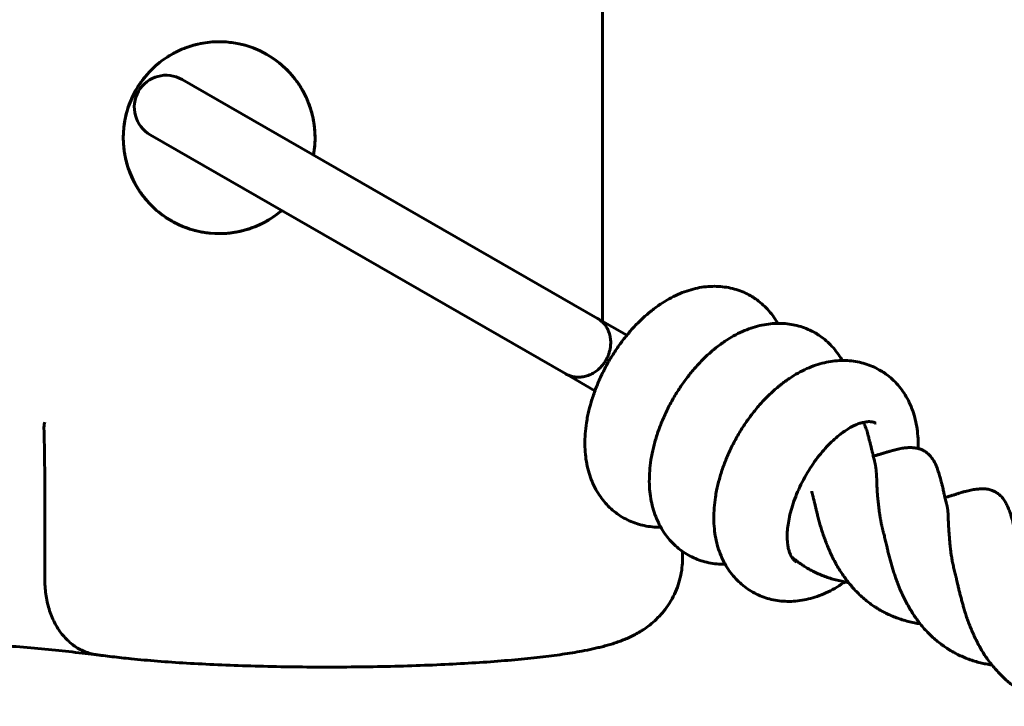
# Model space of a CAD drawing. Units: millimetres. Extents: x -4040 to 3960, y -5150 to 4850.
# Drawn here: x 147 to 209, y 2295 to 2338 of the extents above; entities that cross this region are included whole.
import ezdxf

# ---------------------------------------------------------------- set-up
doc = ezdxf.new("R2010")
doc.units = ezdxf.units.MM
doc.linetypes.add('K5LT_BASIC', pattern=[0])

msp = doc.modelspace()

# ---------------------------------------------------------------- linework, layer by layer
at = {"color": 5, "linetype": 'K5LT_BASIC', "lineweight": 60, "true_color": 0x0000ff}
for p, q in [((183.8, 2319.514), (183.8, 2472.486)), ((183.482, 2319.697), (157.484, 2334.638)), ((183.482, 2319.697), (157.484, 2334.638)), ((157.484, 2334.638), (157.784, 2334.465)), ((157.484, 2334.638), (157.784, 2334.465)), ((181.489, 2316.229), (155.491, 2331.17)), ((183.482, 2319.697), (185.315, 2318.643)), ((181.489, 2316.229), (183.322, 2315.175)), ((200.843, 2310.665), (200.843, 2310.665)), ((148.893, 2303.293), (148.893, 2308.266)), ((205.339, 2308.054), (205.339, 2308.054)), ((188.8, 2304.687), (188.8, 2305.126)), ((152.096, 2298.67), (152.099, 2298.669))]:
    msp.add_line(p, q, dxfattribs=at)
for centre, radius, start, end in [((159.8, 2331), 6, 349.58531, 130.74988), ((159.8, 2331), 6, 130.74988, 229.25012), ((156.488, 2332.904), 2, 60.11347, 240.11347), ((159.8, 2331), 6, 229.25012, 270), ((159.8, 2331), 6, 270, 310.64163)]:
    msp.add_arc(centre, radius, start, end, dxfattribs=at)
for points, knots in [([(156.528, 2336.029), (156.561, 2336.05), (156.594, 2336.072), (156.872, 2336.245), (157.134, 2336.385), (157.659, 2336.611), (157.909, 2336.701), (158.372, 2336.831), (158.578, 2336.878), (158.978, 2336.946), (159.168, 2336.97), (159.421, 2336.988), (159.473, 2336.991), (159.686, 2337.001), (159.848, 2337.002), (160.166, 2336.991), (160.32, 2336.98), (160.624, 2336.945), (160.774, 2336.922), (161.067, 2336.866), (161.211, 2336.834), (161.442, 2336.772), (161.53, 2336.746), (161.618, 2336.718)], [3.020158, 3.020158, 3.020158, 3.020158, 3.43801, 3.43801, 6.493463, 6.493463, 8.875341, 8.875341, 10.594719, 10.594719, 12.047895, 12.047895, 12.424917, 12.424917, 13.550966, 13.550966, 14.564283, 14.564283, 15.529034, 15.529034, 16.441162, 16.441162, 17.005321, 17.005321, 17.005321, 17.005321]), ([(161.995, 2336.584), (162.072, 2336.554), (162.149, 2336.522), (162.371, 2336.424), (162.513, 2336.354), (162.807, 2336.195), (162.958, 2336.105), (163.263, 2335.904), (163.416, 2335.791), (163.734, 2335.535), (163.897, 2335.389), (164.22, 2335.065), (164.376, 2334.888), (164.686, 2334.492), (164.836, 2334.273), (165.112, 2333.804), (165.237, 2333.554), (165.44, 2333.062), (165.522, 2332.822), (165.639, 2332.392), (165.681, 2332.204), (165.716, 2332.001), (165.718, 2331.991), (165.723, 2331.957), (165.727, 2331.934), (165.737, 2331.866), (165.744, 2331.821), (165.756, 2331.727), (165.762, 2331.679), (165.772, 2331.582), (165.776, 2331.533), (165.782, 2331.459), (165.784, 2331.433), (165.786, 2331.405), (165.787, 2331.401), (165.787, 2331.39), (165.788, 2331.383), (165.789, 2331.362), (165.79, 2331.348), (165.792, 2331.305), (165.794, 2331.276), (165.796, 2331.215), (165.797, 2331.182), (165.799, 2331.116), (165.8, 2331.083), (165.8, 2331.017), (165.8, 2330.985), (165.799, 2330.799), (165.791, 2330.644), (165.762, 2330.303), (165.738, 2330.118), (165.703, 2329.927), (165.702, 2329.921), (165.701, 2329.915)], [17.826056, 17.826056, 17.826056, 17.826056, 18.336495, 18.336495, 19.321716, 19.321716, 20.42557, 20.42557, 21.649098, 21.649098, 23.092877, 23.092877, 24.696323, 24.696323, 26.503521, 26.503521, 28.39451, 28.39451, 30.071723, 30.071723, 31.315707, 31.315707, 31.388287, 31.388287, 31.533445, 31.533445, 31.823761, 31.823761, 32.132455, 32.132455, 32.441148, 32.441148, 32.600339, 32.600339, 32.622722, 32.622722, 32.667488, 32.667488, 32.757019, 32.757019, 32.936082, 32.936082, 33.140856, 33.140856, 33.345629, 33.345629, 33.550403, 33.550403, 34.500467, 34.500467, 35.648695, 35.648695, 35.683847, 35.683847, 35.683847, 35.683847]), ([(155.883, 2335.545), (155.89, 2335.551), (155.897, 2335.557), (155.91, 2335.568), (155.916, 2335.573), (155.936, 2335.59), (155.949, 2335.601), (155.99, 2335.635), (156.017, 2335.657), (156.076, 2335.705), (156.108, 2335.73), (156.14, 2335.754)], [0, 0, 0, 0, 0.101746, 0.101746, 0.203492, 0.203492, 0.406984, 0.406984, 0.813968, 0.813968, 1.278308, 1.278308, 1.278308, 1.278308]), ([(155.883, 2335.545), (155.815, 2335.486), (155.746, 2335.425), (155.481, 2335.174), (155.285, 2334.963), (154.942, 2334.53), (154.794, 2334.319), (154.544, 2333.902), (154.44, 2333.705), (154.264, 2333.322), (154.191, 2333.14), (154.066, 2332.776), (154.013, 2332.596), (153.961, 2332.379), (153.954, 2332.35), (153.924, 2332.22), (153.904, 2332.116), (153.878, 2331.969), (153.872, 2331.927), (153.843, 2331.733), (153.826, 2331.579), (153.805, 2331.276), (153.8, 2331.13), (153.8, 2330.844), (153.806, 2330.703), (153.826, 2330.43), (153.84, 2330.296), (153.868, 2330.098), (153.878, 2330.033), (153.906, 2329.875), (153.924, 2329.782), (153.963, 2329.607), (153.984, 2329.525), (154.018, 2329.395), (154.033, 2329.345), (154.075, 2329.202), (154.104, 2329.112), (154.14, 2329.008), (154.145, 2328.995), (154.157, 2328.962), (154.164, 2328.942), (154.186, 2328.882), (154.201, 2328.842), (154.237, 2328.751), (154.258, 2328.7), (154.333, 2328.523), (154.39, 2328.402), (154.481, 2328.223), (154.513, 2328.162), (154.546, 2328.102)], [0, 0, 0, 0, 0.896573, 0.896573, 3.473445, 3.473445, 5.50581, 5.50581, 7.076997, 7.076997, 8.350851, 8.350851, 9.479264, 9.479264, 9.65224, 9.65224, 10.252612, 10.252612, 10.489656, 10.489656, 11.343372, 11.343372, 12.084261, 12.084261, 12.791304, 12.791304, 13.476603, 13.476603, 13.824761, 13.824761, 14.320677, 14.320677, 14.773291, 14.773291, 15.042919, 15.042919, 15.582176, 15.582176, 15.657988, 15.657988, 15.779305, 15.779305, 16.02194, 16.02194, 16.341807, 16.341807, 17.146944, 17.146944, 17.579471, 17.579471, 17.579471, 17.579471]), ([(155.883, 2326.455), (155.712, 2326.602), (155.539, 2326.768), (155.304, 2327.026), (155.241, 2327.098), (155.152, 2327.205), (155.126, 2327.238), (155.099, 2327.272), (155.098, 2327.272), (155.097, 2327.275), (155.096, 2327.276), (155.092, 2327.28), (155.09, 2327.283), (155.083, 2327.291), (155.079, 2327.297), (155.066, 2327.314), (155.057, 2327.325), (155.03, 2327.36), (155.013, 2327.383), (154.96, 2327.454), (154.925, 2327.502), (154.873, 2327.575), (154.856, 2327.6), (154.838, 2327.626), (154.838, 2327.627), (154.838, 2327.627), (154.837, 2327.628), (154.836, 2327.629), (154.836, 2327.63), (154.835, 2327.631), (154.835, 2327.632), (154.833, 2327.634), (154.832, 2327.636), (154.827, 2327.642), (154.825, 2327.647), (154.816, 2327.659), (154.811, 2327.668), (154.794, 2327.693), (154.782, 2327.71), (154.749, 2327.762), (154.726, 2327.797), (154.66, 2327.904), (154.617, 2327.976), (154.538, 2328.117), (154.502, 2328.184), (154.443, 2328.298), (154.42, 2328.344), (154.352, 2328.483), (154.309, 2328.58), (154.209, 2328.818), (154.155, 2328.961), (154.059, 2329.251), (154.016, 2329.397), (153.956, 2329.638), (153.934, 2329.733), (153.915, 2329.829)], [0.000045, 0.000045, 0.000045, 0.000045, 2.948359, 2.948359, 4.017384, 4.017384, 4.470098, 4.470098, 4.479591, 4.479591, 4.498577, 4.498577, 4.536549, 4.536549, 4.612492, 4.612492, 4.764378, 4.764378, 5.06815, 5.06815, 5.675694, 5.675694, 5.981793, 5.981793, 5.986793, 5.986793, 5.991793, 5.991793, 6.001793, 6.001793, 6.006793, 6.006793, 6.031793, 6.031793, 6.081793, 6.081793, 6.181793, 6.181793, 6.381793, 6.381793, 6.781793, 6.781793, 7.581793, 7.581793, 8.258355, 8.258355, 8.709645, 8.709645, 9.612225, 9.612225, 10.867078, 10.867078, 12.019957, 12.019957, 12.76122, 12.76122, 12.76122, 12.76122]), ([(154.876, 2327.572), (154.898, 2327.54), (154.92, 2327.509), (155.05, 2327.33), (155.16, 2327.192), (155.398, 2326.918), (155.527, 2326.784), (155.731, 2326.589), (155.807, 2326.52), (155.883, 2326.455)], [18.969642, 18.969642, 18.969642, 18.969642, 19.239779, 19.239779, 20.555581, 20.555581, 22.085166, 22.085166, 23, 23, 23, 23]), ([(155.883, 2326.455), (156.04, 2326.32), (156.206, 2326.19), (156.419, 2326.043), (156.454, 2326.019), (156.673, 2325.874), (156.87, 2325.758), (157.237, 2325.572), (157.4, 2325.498), (157.587, 2325.423), (157.602, 2325.417), (157.633, 2325.405), (157.649, 2325.399), (157.666, 2325.392), (157.667, 2325.392), (157.686, 2325.385), (157.703, 2325.378), (157.755, 2325.359), (157.79, 2325.347), (157.896, 2325.31), (157.968, 2325.286), (158.179, 2325.221), (158.321, 2325.183), (158.525, 2325.137), (158.58, 2325.125), (158.749, 2325.092), (158.864, 2325.072), (159.018, 2325.051), (159.054, 2325.046), (159.143, 2325.036), (159.197, 2325.03), (159.251, 2325.025)], [0, 0, 0, 0, 2.8, 2.8, 3.329845, 3.329845, 6.129845, 6.129845, 8.180883, 8.180883, 8.363033, 8.363033, 8.545184, 8.545184, 8.563519, 8.563519, 8.764005, 8.764005, 9.164976, 9.164976, 9.966918, 9.966918, 11.48217, 11.48217, 12.042632, 12.042632, 13.163557, 13.163557, 13.50288, 13.50288, 14, 14, 14, 14]), ([(163.708, 2326.447), (163.577, 2326.335), (163.44, 2326.227), (163.124, 2326), (162.94, 2325.883), (162.576, 2325.677), (162.398, 2325.588), (162.047, 2325.434), (161.874, 2325.367), (161.535, 2325.254), (161.37, 2325.207), (161.044, 2325.128), (160.882, 2325.096), (160.55, 2325.045), (160.38, 2325.026), (160.086, 2325.006), (159.964, 2325.001), (159.843, 2325)], [44.160252, 44.160252, 44.160252, 44.160252, 45.240238, 45.240238, 46.584725, 46.584725, 47.806702, 47.806702, 48.941168, 48.941168, 50.013484, 50.013484, 51.047418, 51.047418, 52.171814, 52.171814, 53, 53, 53, 53]), ([(159.853, 2325), (160.03, 2325.002), (160.21, 2325.011), (160.566, 2325.047), (160.74, 2325.071), (161.087, 2325.137), (161.26, 2325.178), (161.589, 2325.271), (161.748, 2325.323), (162.073, 2325.444), (162.24, 2325.516), (162.572, 2325.676), (162.737, 2325.765), (163.071, 2325.966), (163.237, 2326.078), (163.503, 2326.277), (163.607, 2326.361), (163.708, 2326.447)], [0, 0, 0, 0, 1.725433, 1.725433, 3.348717, 3.348717, 4.925583, 4.925583, 6.394288, 6.394288, 7.978885, 7.978885, 9.626237, 9.626237, 11.398268, 11.398268, 12.580526, 12.580526, 12.580526, 12.580526]), ([(193.068, 2321.107), (192.926, 2321.189), (192.778, 2321.263), (192.477, 2321.394), (192.322, 2321.452), (192.006, 2321.549), (191.845, 2321.589), (191.516, 2321.652), (191.349, 2321.675), (191.011, 2321.702), (190.839, 2321.707), (190.491, 2321.698), (190.316, 2321.685), (189.961, 2321.639), (189.782, 2321.606), (189.421, 2321.522), (189.24, 2321.469), (188.876, 2321.346), (188.693, 2321.274), (188.326, 2321.111), (188.143, 2321.019), (187.777, 2320.815), (187.595, 2320.703), (187.232, 2320.46), (187.052, 2320.328), (186.821, 2320.145), (186.767, 2320.102), (186.714, 2320.058)], [0, 0, 0, 0, 1.466777, 1.466777, 2.937566, 2.937566, 4.42413, 4.42413, 5.934759, 5.934759, 7.481113, 7.481113, 9.071207, 9.071207, 10.714492, 10.714492, 12.416454, 12.416454, 14.179594, 14.179594, 16.002254, 16.002254, 17.879183, 17.879183, 19.803601, 19.803601, 20.392448, 20.392448, 20.392448, 20.392448]), ([(194.762, 2319.385), (194.753, 2319.401), (194.744, 2319.417), (194.647, 2319.584), (194.55, 2319.731), (194.345, 2320.01), (194.235, 2320.143), (194.005, 2320.392), (193.884, 2320.509), (193.631, 2320.727), (193.5, 2320.828), (193.267, 2320.988), (193.169, 2321.05), (193.068, 2321.107)], [97.304089, 97.304089, 97.304089, 97.304089, 97.471069, 97.471069, 99.050536, 99.050536, 100.587142, 100.587142, 102.090061, 102.090061, 103.571193, 103.571193, 104.607552, 104.607552, 104.607552, 104.607552]), ([(181.489, 2316.229), (181.561, 2316.187), (181.679, 2316.131), (181.849, 2316.076), (181.99, 2316.043), (182.159, 2316.021), (182.384, 2316.016), (182.668, 2316.053), (182.979, 2316.153), (183.265, 2316.302), (183.489, 2316.466), (183.682, 2316.645), (183.846, 2316.834), (183.985, 2317.043), (184.079, 2317.218), (184.148, 2317.374), (184.212, 2317.548), (184.257, 2317.721), (184.288, 2317.903), (184.308, 2318.097), (184.305, 2318.358), (184.257, 2318.658), (184.158, 2318.946), (184.027, 2319.184), (183.873, 2319.387), (183.696, 2319.558), (183.554, 2319.655), (183.482, 2319.697)], [0, 0, 0, 0, 1.296361, 2.022062, 2.736787, 3.513839, 4.611283, 6.099517, 7.70424, 9.248198, 10.556217, 11.44405, 12.749059, 13.863664, 14.7352, 15.358264, 16.098491, 17.181584, 17.728763, 18.572878, 19.825497, 21.312327, 22.849396, 24.230554, 25.344644, 26.70332, 28, 28, 28, 28]), ([(186.714, 2320.058), (186.535, 2319.909), (186.359, 2319.753), (186.014, 2319.421), (185.844, 2319.246), (185.51, 2318.879), (185.347, 2318.687), (185.029, 2318.285), (184.874, 2318.076), (184.574, 2317.642), (184.429, 2317.417), (184.15, 2316.953), (184.017, 2316.713), (183.768, 2316.228), (183.653, 2315.984), (183.443, 2315.496), (183.347, 2315.253), (183.176, 2314.768), (183.1, 2314.527), (182.967, 2314.049), (182.91, 2313.812), (182.835, 2313.439), (182.811, 2313.302), (182.754, 2312.936), (182.727, 2312.708), (182.693, 2312.26), (182.686, 2312.039), (182.69, 2311.607), (182.701, 2311.395), (182.742, 2310.987), (182.77, 2310.791), (182.845, 2310.404), (182.892, 2310.214), (183.003, 2309.846), (183.066, 2309.668), (183.21, 2309.326), (183.289, 2309.162), (183.462, 2308.848), (183.555, 2308.698), (183.756, 2308.413), (183.863, 2308.278), (184.089, 2308.023), (184.207, 2307.903), (184.456, 2307.678), (184.585, 2307.574), (184.854, 2307.381), (184.993, 2307.292), (185.28, 2307.131), (185.428, 2307.059), (185.731, 2306.931), (185.887, 2306.876), (186.204, 2306.781), (186.366, 2306.743), (186.695, 2306.683), (186.863, 2306.662), (187.166, 2306.641), (187.302, 2306.637), (187.437, 2306.639)], [0, 0, 0, 0, 1.977014, 1.977014, 3.990286, 3.990286, 6.038835, 6.038835, 8.124718, 8.124718, 10.253045, 10.253045, 12.432628, 12.432628, 14.587595, 14.587595, 16.694915, 16.694915, 18.761906, 18.761906, 20.792287, 20.792287, 21.97095, 21.97095, 23.943137, 23.943137, 25.874078, 25.874078, 27.757288, 27.757288, 29.53393, 29.53393, 31.302593, 31.302593, 33.007771, 33.007771, 34.652251, 34.652251, 36.241571, 36.241571, 37.785655, 37.785655, 39.294438, 39.294438, 40.778816, 40.778816, 42.248882, 42.248882, 43.715257, 43.715257, 45.187123, 45.187123, 46.675413, 46.675413, 48.188998, 48.188998, 49.410842, 49.410842, 49.410842, 49.410842]), ([(197.104, 2318.788), (196.961, 2318.87), (196.814, 2318.944), (196.512, 2319.075), (196.358, 2319.132), (196.042, 2319.23), (195.88, 2319.27), (195.552, 2319.333), (195.385, 2319.356), (195.046, 2319.383), (194.875, 2319.388), (194.527, 2319.379), (194.351, 2319.365), (193.996, 2319.319), (193.817, 2319.287), (193.457, 2319.202), (193.276, 2319.15), (192.911, 2319.027), (192.728, 2318.955), (192.362, 2318.791), (192.179, 2318.699), (191.813, 2318.496), (191.63, 2318.384), (191.268, 2318.14), (191.087, 2318.009), (190.857, 2317.826), (190.803, 2317.783), (190.749, 2317.738)], [0, 0, 0, 0, 1.466777, 1.466777, 2.937566, 2.937566, 4.42413, 4.42413, 5.934759, 5.934759, 7.481113, 7.481113, 9.071207, 9.071207, 10.714492, 10.714492, 12.416454, 12.416454, 14.179594, 14.179594, 16.002254, 16.002254, 17.879183, 17.879183, 19.803601, 19.803601, 20.392448, 20.392448, 20.392448, 20.392448]), ([(198.798, 2317.065), (198.789, 2317.081), (198.78, 2317.097), (198.682, 2317.265), (198.586, 2317.412), (198.38, 2317.691), (198.271, 2317.823), (198.041, 2318.072), (197.92, 2318.189), (197.667, 2318.408), (197.536, 2318.509), (197.303, 2318.668), (197.204, 2318.73), (197.104, 2318.788)], [97.304089, 97.304089, 97.304089, 97.304089, 97.471069, 97.471069, 99.050536, 99.050536, 100.587142, 100.587142, 102.090061, 102.090061, 103.571193, 103.571193, 104.607552, 104.607552, 104.607552, 104.607552]), ([(190.749, 2317.738), (190.57, 2317.59), (190.395, 2317.433), (190.049, 2317.102), (189.879, 2316.927), (189.546, 2316.56), (189.383, 2316.367), (189.064, 2315.966), (188.909, 2315.757), (188.609, 2315.323), (188.464, 2315.098), (188.186, 2314.633), (188.052, 2314.393), (187.804, 2313.909), (187.689, 2313.664), (187.479, 2313.177), (187.383, 2312.933), (187.212, 2312.449), (187.136, 2312.208), (187.003, 2311.73), (186.946, 2311.493), (186.871, 2311.119), (186.846, 2310.982), (186.789, 2310.617), (186.763, 2310.389), (186.729, 2309.94), (186.721, 2309.72), (186.725, 2309.287), (186.737, 2309.075), (186.777, 2308.668), (186.806, 2308.472), (186.881, 2308.085), (186.928, 2307.895), (187.038, 2307.526), (187.102, 2307.349), (187.245, 2307.007), (187.324, 2306.842), (187.498, 2306.529), (187.591, 2306.379), (187.792, 2306.094), (187.898, 2305.959), (188.124, 2305.704), (188.243, 2305.584), (188.491, 2305.359), (188.621, 2305.255), (188.89, 2305.062), (189.029, 2304.973), (189.316, 2304.812), (189.464, 2304.74), (189.767, 2304.612), (189.922, 2304.556), (190.239, 2304.462), (190.401, 2304.424), (190.731, 2304.364), (190.898, 2304.343), (191.201, 2304.322), (191.337, 2304.318), (191.473, 2304.319)], [0, 0, 0, 0, 1.977014, 1.977014, 3.990286, 3.990286, 6.038835, 6.038835, 8.124718, 8.124718, 10.253045, 10.253045, 12.432628, 12.432628, 14.587595, 14.587595, 16.694915, 16.694915, 18.761906, 18.761906, 20.792287, 20.792287, 21.97095, 21.97095, 23.943137, 23.943137, 25.874078, 25.874078, 27.757288, 27.757288, 29.53393, 29.53393, 31.302593, 31.302593, 33.007771, 33.007771, 34.652251, 34.652251, 36.241571, 36.241571, 37.785655, 37.785655, 39.294438, 39.294438, 40.778816, 40.778816, 42.248882, 42.248882, 43.715257, 43.715257, 45.187123, 45.187123, 46.675413, 46.675413, 48.188998, 48.188998, 49.410842, 49.410842, 49.410842, 49.410842]), ([(201.139, 2316.469), (200.997, 2316.551), (200.85, 2316.625), (200.548, 2316.756), (200.393, 2316.813), (200.077, 2316.911), (199.916, 2316.951), (199.588, 2317.014), (199.421, 2317.036), (199.082, 2317.064), (198.91, 2317.068), (198.563, 2317.06), (198.387, 2317.046), (198.032, 2317), (197.853, 2316.967), (197.493, 2316.883), (197.311, 2316.831), (196.947, 2316.707), (196.764, 2316.635), (196.398, 2316.472), (196.214, 2316.38), (195.849, 2316.176), (195.666, 2316.064), (195.303, 2315.821), (195.123, 2315.689), (194.892, 2315.507), (194.838, 2315.463), (194.785, 2315.419)], [0, 0, 0, 0, 1.466777, 1.466777, 2.937566, 2.937566, 4.42413, 4.42413, 5.934759, 5.934759, 7.481113, 7.481113, 9.071207, 9.071207, 10.714492, 10.714492, 12.416454, 12.416454, 14.179594, 14.179594, 16.002254, 16.002254, 17.879183, 17.879183, 19.803601, 19.803601, 20.392448, 20.392448, 20.392448, 20.392448]), ([(203.543, 2311.562), (203.548, 2311.715), (203.549, 2311.867), (203.539, 2312.23), (203.524, 2312.44), (203.476, 2312.841), (203.444, 2313.033), (203.363, 2313.413), (203.312, 2313.601), (203.195, 2313.964), (203.128, 2314.14), (202.979, 2314.476), (202.897, 2314.638), (202.718, 2314.946), (202.622, 2315.093), (202.416, 2315.372), (202.307, 2315.504), (202.076, 2315.753), (201.955, 2315.87), (201.703, 2316.088), (201.571, 2316.19), (201.338, 2316.349), (201.24, 2316.411), (201.139, 2316.469)], [87.431628, 87.431628, 87.431628, 87.431628, 88.769598, 88.769598, 90.641952, 90.641952, 92.389249, 92.389249, 94.145373, 94.145373, 95.838153, 95.838153, 97.471069, 97.471069, 99.050536, 99.050536, 100.587142, 100.587142, 102.090061, 102.090061, 103.571193, 103.571193, 104.607552, 104.607552, 104.607552, 104.607552]), ([(194.785, 2315.419), (194.606, 2315.271), (194.43, 2315.114), (194.085, 2314.783), (193.915, 2314.608), (193.581, 2314.24), (193.418, 2314.048), (193.1, 2313.647), (192.945, 2313.437), (192.645, 2313.004), (192.5, 2312.779), (192.221, 2312.314), (192.088, 2312.074), (191.84, 2311.59), (191.724, 2311.345), (191.514, 2310.857), (191.419, 2310.614), (191.247, 2310.13), (191.171, 2309.889), (191.039, 2309.411), (190.982, 2309.174), (190.906, 2308.8), (190.882, 2308.663), (190.825, 2308.297), (190.798, 2308.069), (190.765, 2307.621), (190.757, 2307.4), (190.761, 2306.968), (190.772, 2306.756), (190.813, 2306.348), (190.841, 2306.152), (190.916, 2305.766), (190.963, 2305.575), (191.074, 2305.207), (191.138, 2305.029), (191.281, 2304.687), (191.36, 2304.523), (191.533, 2304.209), (191.627, 2304.059), (191.827, 2303.774), (191.934, 2303.639), (192.16, 2303.384), (192.278, 2303.264), (192.527, 2303.04), (192.656, 2302.935), (192.925, 2302.742), (193.064, 2302.654), (193.352, 2302.493), (193.499, 2302.42), (193.803, 2302.293), (193.958, 2302.237), (194.275, 2302.143), (194.437, 2302.104), (194.766, 2302.045), (194.934, 2302.024), (195.273, 2302), (195.446, 2301.997), (195.794, 2302.009), (195.97, 2302.025), (196.326, 2302.074), (196.505, 2302.109), (196.866, 2302.197), (197.047, 2302.251), (197.412, 2302.378), (197.595, 2302.452), (197.961, 2302.619), (198.144, 2302.713), (198.51, 2302.921), (198.692, 2303.035), (198.901, 2303.177), (198.93, 2303.197), (198.959, 2303.217)], [0, 0, 0, 0, 1.977014, 1.977014, 3.990286, 3.990286, 6.038835, 6.038835, 8.124718, 8.124718, 10.253045, 10.253045, 12.432628, 12.432628, 14.587595, 14.587595, 16.694915, 16.694915, 18.761906, 18.761906, 20.792287, 20.792287, 21.97095, 21.97095, 23.943137, 23.943137, 25.874078, 25.874078, 27.757288, 27.757288, 29.53393, 29.53393, 31.302593, 31.302593, 33.007771, 33.007771, 34.652251, 34.652251, 36.241571, 36.241571, 37.785655, 37.785655, 39.294438, 39.294438, 40.778816, 40.778816, 42.248882, 42.248882, 43.715257, 43.715257, 45.187123, 45.187123, 46.675413, 46.675413, 48.188998, 48.188998, 49.738875, 49.738875, 51.333815, 51.333815, 52.982334, 52.982334, 54.690304, 54.690304, 56.459281, 56.459281, 58.287413, 58.287413, 60.169256, 60.169256, 60.47779, 60.47779, 60.47779, 60.47779]), ([(200.916, 2313.137), (200.894, 2313.15), (200.871, 2313.161), (200.822, 2313.183), (200.796, 2313.192), (200.741, 2313.209), (200.711, 2313.217), (200.647, 2313.229), (200.612, 2313.234), (200.535, 2313.241), (200.493, 2313.242), (200.401, 2313.24), (200.35, 2313.237), (200.24, 2313.223), (200.179, 2313.212), (200.046, 2313.182), (199.974, 2313.162), (199.818, 2313.111), (199.734, 2313.079), (199.584, 2313.014), (199.52, 2312.984), (199.353, 2312.899), (199.249, 2312.841), (199.058, 2312.723), (198.972, 2312.666), (198.82, 2312.559), (198.754, 2312.51), (198.564, 2312.364), (198.44, 2312.26), (198.188, 2312.034), (198.06, 2311.911), (197.802, 2311.645), (197.672, 2311.502), (197.415, 2311.198), (197.287, 2311.037), (197.036, 2310.697), (196.913, 2310.519), (196.674, 2310.149), (196.559, 2309.956), (196.34, 2309.561), (196.236, 2309.359), (196.047, 2308.956), (195.961, 2308.757), (195.807, 2308.363), (195.739, 2308.17), (195.62, 2307.792), (195.569, 2307.607), (195.484, 2307.252), (195.45, 2307.08), (195.398, 2306.753), (195.379, 2306.597), (195.356, 2306.303), (195.351, 2306.165), (195.353, 2305.908), (195.359, 2305.79), (195.377, 2305.606), (195.386, 2305.538), (195.412, 2305.38), (195.431, 2305.294), (195.472, 2305.141), (195.494, 2305.073), (195.541, 2304.953), (195.565, 2304.901), (195.612, 2304.808), (195.636, 2304.768), (195.683, 2304.698), (195.706, 2304.667), (195.752, 2304.614), (195.774, 2304.59), (195.818, 2304.549), (195.839, 2304.531), (195.885, 2304.497), (195.909, 2304.481), (195.933, 2304.467)], [0, 0, 0, 0, 2.501396, 2.501396, 5.021658, 5.021658, 7.595417, 7.595417, 10.2599, 10.2599, 13.052968, 13.052968, 16.011253, 16.011253, 19.169993, 19.169993, 22.559067, 22.559067, 26.198724, 26.198724, 28.819593, 28.819593, 32.889978, 32.889978, 36.145941, 36.145941, 38.621647, 38.621647, 43.218529, 43.218529, 48.005168, 48.005168, 52.96158, 52.96158, 58.072706, 58.072706, 63.329595, 63.329595, 68.730181, 68.730181, 74.211616, 74.211616, 79.542903, 79.542903, 84.726401, 84.726401, 89.755702, 89.755702, 94.617072, 94.617072, 99.290433, 99.290433, 103.750174, 103.750174, 107.96876, 107.96876, 110.652095, 110.652095, 114.420906, 114.420906, 117.914605, 117.914605, 121.150497, 121.150497, 124.160765, 124.160765, 126.98541, 126.98541, 129.668209, 129.668209, 132.251723, 132.251723, 135, 135, 135, 135]), ([(200.843, 2310.665), (200.843, 2310.666), (200.843, 2310.666), (200.841, 2310.672), (200.841, 2310.675), (200.838, 2310.688), (200.836, 2310.694), (200.831, 2310.713), (200.828, 2310.727), (200.819, 2310.765), (200.812, 2310.792), (200.797, 2310.856), (200.788, 2310.894), (200.765, 2310.985), (200.752, 2311.039), (200.722, 2311.162), (200.706, 2311.23), (200.671, 2311.371), (200.654, 2311.443), (200.619, 2311.585), (200.602, 2311.655), (200.568, 2311.792), (200.551, 2311.859), (200.519, 2311.988), (200.504, 2312.053), (200.476, 2312.162), (200.464, 2312.213), (200.438, 2312.318), (200.423, 2312.376), (200.389, 2312.503), (200.372, 2312.561), (200.338, 2312.671), (200.32, 2312.726), (200.282, 2312.834), (200.262, 2312.887), (200.221, 2312.991), (200.199, 2313.042), (200.159, 2313.128), (200.142, 2313.164), (200.124, 2313.2)], [0.00057, 0.00057, 0.00057, 0.00057, 0.007406, 0.007406, 0.1342, 0.1342, 0.275236, 0.275236, 0.557308, 0.557308, 1.121453, 1.121453, 1.952697, 1.952697, 3.160352, 3.160352, 4.74246, 4.74246, 6.474017, 6.474017, 8.226568, 8.226568, 9.979909, 9.979909, 11.715143, 11.715143, 13.170789, 13.170789, 14.765849, 14.765849, 16.055566, 16.055566, 17.334134, 17.334134, 18.613229, 18.613229, 19.861576, 19.861576, 20.764498, 20.764498, 20.764498, 20.764498]), ([(205.339, 2308.054), (205.339, 2308.054), (205.339, 2308.054), (205.339, 2308.055), (205.338, 2308.056), (205.338, 2308.057), (205.338, 2308.058), (205.337, 2308.061), (205.336, 2308.063), (205.334, 2308.074), (205.331, 2308.082), (205.326, 2308.103), (205.322, 2308.115), (205.312, 2308.152), (205.306, 2308.176), (205.287, 2308.248), (205.274, 2308.296), (205.245, 2308.412), (205.229, 2308.478), (205.205, 2308.586), (205.197, 2308.62), (205.174, 2308.726), (205.156, 2308.809), (205.128, 2308.936), (205.117, 2308.981), (205.092, 2309.089), (205.078, 2309.149), (205.047, 2309.276), (205.031, 2309.342), (204.997, 2309.473), (204.981, 2309.537), (204.947, 2309.662), (204.93, 2309.723), (204.896, 2309.842), (204.879, 2309.9), (204.845, 2310.012), (204.828, 2310.067), (204.795, 2310.169), (204.78, 2310.215), (204.744, 2310.318), (204.723, 2310.378), (204.679, 2310.485), (204.659, 2310.531), (204.615, 2310.625), (204.591, 2310.67), (204.542, 2310.76), (204.517, 2310.803), (204.463, 2310.887), (204.435, 2310.928), (204.377, 2311.005), (204.348, 2311.042), (204.286, 2311.113), (204.255, 2311.146), (204.19, 2311.21), (204.157, 2311.24), (204.09, 2311.296), (204.056, 2311.322), (203.989, 2311.368), (203.958, 2311.388), (203.916, 2311.413), (203.907, 2311.418), (203.886, 2311.43), (203.875, 2311.436), (203.844, 2311.452), (203.824, 2311.462), (203.771, 2311.486), (203.737, 2311.501), (203.664, 2311.528), (203.626, 2311.54), (203.549, 2311.561), (203.51, 2311.571), (203.429, 2311.587), (203.387, 2311.594), (203.303, 2311.605), (203.261, 2311.61), (203.172, 2311.616), (203.125, 2311.618), (203.03, 2311.619), (202.981, 2311.618), (202.882, 2311.614), (202.831, 2311.61), (202.727, 2311.601), (202.675, 2311.594), (202.568, 2311.579), (202.513, 2311.57), (202.403, 2311.55), (202.347, 2311.538), (202.235, 2311.513), (202.178, 2311.499), (202.066, 2311.47), (202.011, 2311.454), (201.908, 2311.424), (201.863, 2311.411), (201.762, 2311.381), (201.695, 2311.362), (201.569, 2311.325), (201.505, 2311.306), (201.373, 2311.267), (201.305, 2311.247), (201.166, 2311.206), (201.095, 2311.185), (200.95, 2311.142), (200.877, 2311.121), (200.782, 2311.093), (200.762, 2311.087), (200.742, 2311.081)], [0.000498, 0.000498, 0.000498, 0.000498, 0.006472, 0.006472, 0.018918, 0.018918, 0.04381, 0.04381, 0.093594, 0.093594, 0.301198, 0.301198, 0.607872, 0.607872, 1.221219, 1.221219, 2.447915, 2.447915, 4.289769, 4.289769, 5.354641, 5.354641, 7.185855, 7.185855, 8.311681, 8.311681, 9.812558, 9.812558, 11.517878, 11.517878, 13.226765, 13.226765, 14.915988, 14.915988, 16.572632, 16.572632, 18.181804, 18.181804, 19.708814, 19.708814, 21.040904, 21.040904, 22.17498, 22.17498, 23.304625, 23.304625, 24.423713, 24.423713, 25.505747, 25.505747, 26.548567, 26.548567, 27.548136, 27.548136, 28.504909, 28.504909, 29.418918, 29.418918, 30.201154, 30.201154, 30.424249, 30.424249, 30.683197, 30.683197, 31.140018, 31.140018, 31.876643, 31.876643, 32.702251, 32.702251, 33.584875, 33.584875, 34.527525, 34.527525, 35.506357, 35.506357, 36.594232, 36.594232, 37.74648, 37.74648, 38.95894, 38.95894, 40.222619, 40.222619, 41.530393, 41.530393, 42.872437, 42.872437, 44.211353, 44.211353, 45.561372, 45.561372, 47.105527, 47.105527, 48.940133, 48.940133, 50.758089, 50.758089, 52.597613, 52.597613, 54.43937, 54.43937, 56.271802, 56.271802, 56.757399, 56.757399, 56.757399, 56.757399]), ([(203.675, 2300.598), (203.554, 2300.616), (203.433, 2300.637), (203.184, 2300.686), (203.056, 2300.715), (202.804, 2300.779), (202.679, 2300.815), (202.434, 2300.891), (202.314, 2300.933), (202.077, 2301.02), (201.962, 2301.067), (201.739, 2301.163), (201.632, 2301.213), (201.444, 2301.307), (201.361, 2301.35), (201.232, 2301.422), (201.184, 2301.449), (201.102, 2301.497), (201.066, 2301.519), (200.972, 2301.576), (200.915, 2301.612), (200.777, 2301.702), (200.696, 2301.757), (200.516, 2301.886), (200.417, 2301.961), (200.22, 2302.118), (200.122, 2302.201), (199.931, 2302.372), (199.837, 2302.46), (199.658, 2302.64), (199.571, 2302.732), (199.408, 2302.915), (199.327, 2303.01), (199.174, 2303.198), (199.1, 2303.292), (198.953, 2303.489), (198.88, 2303.592), (198.736, 2303.803), (198.666, 2303.911), (198.529, 2304.132), (198.462, 2304.245), (198.334, 2304.475), (198.272, 2304.592), (198.154, 2304.828), (198.099, 2304.946), (198, 2305.17), (197.955, 2305.274), (197.87, 2305.479), (197.829, 2305.579), (197.748, 2305.787), (197.708, 2305.894), (197.63, 2306.109), (197.592, 2306.218), (197.519, 2306.437), (197.484, 2306.547), (197.417, 2306.766), (197.385, 2306.876), (197.325, 2307.095), (197.296, 2307.208), (197.251, 2307.394), (197.232, 2307.474), (197.195, 2307.626), (197.177, 2307.697), (197.142, 2307.841), (197.124, 2307.915), (197.089, 2308.059), (197.072, 2308.13), (197.038, 2308.269), (197.021, 2308.337), (196.988, 2308.468), (196.973, 2308.532), (196.942, 2308.655), (196.928, 2308.713), (196.904, 2308.808), (196.895, 2308.846), (196.885, 2308.884)], [25.994262, 25.994262, 25.994262, 25.994262, 27.423403, 27.423403, 28.947694, 28.947694, 30.461678, 30.461678, 31.957396, 31.957396, 33.42827, 33.42827, 34.829097, 34.829097, 35.936686, 35.936686, 36.580147, 36.580147, 37.074177, 37.074177, 37.878653, 37.878653, 39.02368, 39.02368, 40.491324, 40.491324, 41.993932, 41.993932, 43.504712, 43.504712, 44.977482, 44.977482, 46.404677, 46.404677, 47.78645, 47.78645, 49.239407, 49.239407, 50.719002, 50.719002, 52.218493, 52.218493, 53.729507, 53.729507, 55.224963, 55.224963, 56.526273, 56.526273, 57.779314, 57.779314, 59.107898, 59.107898, 60.460522, 60.460522, 61.827313, 61.827313, 63.197885, 63.197885, 64.536049, 64.536049, 65.699094, 65.699094, 66.729294, 66.729294, 67.837077, 67.837077, 68.957301, 68.957301, 70.078202, 70.078202, 71.191016, 71.191016, 72.260596, 72.260596, 73, 73, 73, 73]), ([(209.833, 2305.475), (209.833, 2305.475), (209.833, 2305.475), (209.833, 2305.477), (209.832, 2305.478), (209.832, 2305.48), (209.831, 2305.482), (209.83, 2305.487), (209.829, 2305.49), (209.827, 2305.499), (209.825, 2305.505), (209.82, 2305.524), (209.817, 2305.537), (209.806, 2305.574), (209.8, 2305.598), (209.78, 2305.672), (209.767, 2305.721), (209.734, 2305.847), (209.715, 2305.924), (209.677, 2306.075), (209.659, 2306.149), (209.624, 2306.292), (209.608, 2306.363), (209.58, 2306.482), (209.57, 2306.528), (209.544, 2306.646), (209.53, 2306.714), (209.501, 2306.842), (209.485, 2306.91), (209.454, 2307.031), (209.44, 2307.084), (209.409, 2307.198), (209.392, 2307.258), (209.357, 2307.375), (209.339, 2307.433), (209.301, 2307.546), (209.282, 2307.6), (209.243, 2307.707), (209.223, 2307.759), (209.182, 2307.86), (209.161, 2307.909), (209.119, 2308), (209.098, 2308.043), (209.056, 2308.128), (209.036, 2308.165), (208.986, 2308.252), (208.958, 2308.297), (208.904, 2308.377), (208.876, 2308.414), (208.819, 2308.486), (208.79, 2308.52), (208.728, 2308.586), (208.696, 2308.617), (208.63, 2308.676), (208.597, 2308.703), (208.528, 2308.755), (208.493, 2308.779), (208.437, 2308.814), (208.418, 2308.826), (208.389, 2308.842), (208.38, 2308.847), (208.354, 2308.861), (208.337, 2308.87), (208.292, 2308.892), (208.262, 2308.905), (208.193, 2308.934), (208.153, 2308.948), (208.071, 2308.975), (208.028, 2308.986), (207.942, 2309.006), (207.898, 2309.014), (207.808, 2309.027), (207.763, 2309.032), (207.671, 2309.038), (207.62, 2309.04), (207.531, 2309.039), (207.494, 2309.038), (207.407, 2309.034), (207.361, 2309.031), (207.267, 2309.022), (207.218, 2309.017), (207.118, 2309.004), (207.067, 2308.996), (206.961, 2308.978), (206.906, 2308.968), (206.795, 2308.946), (206.738, 2308.934), (206.623, 2308.908), (206.564, 2308.893), (206.444, 2308.863), (206.384, 2308.847), (206.263, 2308.812), (206.205, 2308.795), (206.085, 2308.759), (206.014, 2308.736), (205.902, 2308.7), (205.855, 2308.684), (205.734, 2308.646), (205.675, 2308.628), (205.546, 2308.588), (205.475, 2308.567), (205.346, 2308.529), (205.286, 2308.512), (205.226, 2308.495)], [0.000499, 0.000499, 0.000499, 0.000499, 0.006982, 0.006982, 0.029585, 0.029585, 0.065653, 0.065653, 0.137788, 0.137788, 0.28206, 0.28206, 0.570103, 0.570103, 1.146191, 1.146191, 2.298366, 2.298366, 4.180891, 4.180891, 6.08237, 6.08237, 7.983549, 7.983549, 9.471113, 9.471113, 11.135485, 11.135485, 12.680407, 12.680407, 14.001069, 14.001069, 15.506242, 15.506242, 16.995255, 16.995255, 18.450362, 18.450362, 19.857092, 19.857092, 21.202127, 21.202127, 22.393789, 22.393789, 23.556334, 23.556334, 24.566059, 24.566059, 25.501519, 25.501519, 26.418482, 26.418482, 27.330342, 27.330342, 28.223154, 28.223154, 29.097875, 29.097875, 29.566966, 29.566966, 29.779129, 29.779129, 30.166536, 30.166536, 30.823875, 30.823875, 31.699741, 31.699741, 32.593528, 32.593528, 33.506073, 33.506073, 34.423506, 34.423506, 35.359382, 35.359382, 36.374348, 36.374348, 37.522518, 37.522518, 38.750353, 38.750353, 40.071873, 40.071873, 41.459442, 41.459442, 42.90003, 42.90003, 44.378833, 44.378833, 45.882078, 45.882078, 47.301102, 47.301102, 48.773403, 48.773403, 50.41292, 50.41292, 52.164301, 52.164301, 54.017626, 54.017626, 55.522874, 55.522874, 55.522874, 55.522874]), ([(208.163, 2298.022), (208.158, 2298.023), (208.153, 2298.023), (208.029, 2298.042), (207.91, 2298.062), (207.676, 2298.107), (207.56, 2298.132), (207.323, 2298.19), (207.202, 2298.224), (206.959, 2298.298), (206.837, 2298.339), (206.597, 2298.428), (206.478, 2298.475), (206.244, 2298.576), (206.129, 2298.629), (205.928, 2298.73), (205.841, 2298.776), (205.709, 2298.849), (205.663, 2298.875), (205.58, 2298.923), (205.543, 2298.945), (205.449, 2299.003), (205.393, 2299.039), (205.259, 2299.127), (205.182, 2299.179), (205.013, 2299.301), (204.92, 2299.371), (204.733, 2299.52), (204.639, 2299.6), (204.451, 2299.766), (204.358, 2299.852), (204.175, 2300.032), (204.085, 2300.125), (203.909, 2300.317), (203.824, 2300.416), (203.664, 2300.611), (203.589, 2300.707), (203.44, 2300.909), (203.366, 2301.016), (203.228, 2301.222), (203.164, 2301.321), (203.038, 2301.526), (202.975, 2301.632), (202.852, 2301.849), (202.792, 2301.959), (202.675, 2302.186), (202.618, 2302.3), (202.509, 2302.533), (202.456, 2302.652), (202.361, 2302.877), (202.318, 2302.986), (202.235, 2303.206), (202.195, 2303.319), (202.123, 2303.526), (202.091, 2303.623), (202.027, 2303.815), (201.996, 2303.912), (201.935, 2304.108), (201.904, 2304.209), (201.846, 2304.408), (201.817, 2304.509), (201.763, 2304.708), (201.737, 2304.806), (201.687, 2305.002), (201.664, 2305.098), (201.621, 2305.282), (201.603, 2305.37), (201.571, 2305.513), (201.558, 2305.572), (201.534, 2305.677), (201.523, 2305.725), (201.498, 2305.827), (201.485, 2305.882), (201.458, 2305.989), (201.445, 2306.04), (201.42, 2306.134), (201.409, 2306.176), (201.397, 2306.217)], [26.23232, 26.23232, 26.23232, 26.23232, 26.293136, 26.293136, 27.683692, 27.683692, 29.080354, 29.080354, 30.550313, 30.550313, 32.062452, 32.062452, 33.568148, 33.568148, 35.060427, 35.060427, 36.227517, 36.227517, 36.851287, 36.851287, 37.362208, 37.362208, 38.161524, 38.161524, 39.26401, 39.26401, 40.634359, 40.634359, 42.085047, 42.085047, 43.573801, 43.573801, 45.082761, 45.082761, 46.604515, 46.604515, 48.019053, 48.019053, 49.517648, 49.517648, 50.866943, 50.866943, 52.271062, 52.271062, 53.712683, 53.712683, 55.176234, 55.176234, 56.654031, 56.654031, 57.980719, 57.980719, 59.362017, 59.362017, 60.564644, 60.564644, 61.782753, 61.782753, 63.05724, 63.05724, 64.346599, 64.346599, 65.639858, 65.639858, 66.902069, 66.902069, 68.093985, 68.093985, 69.141221, 69.141221, 69.972633, 69.972633, 71.009632, 71.009632, 72.054467, 72.054467, 72.994231, 72.994231, 72.994231, 72.994231]), ([(152.096, 2298.67), (152.113, 2298.667), (152.131, 2298.665), (152.191, 2298.656), (152.235, 2298.65), (152.367, 2298.632), (152.456, 2298.62), (152.725, 2298.585), (152.908, 2298.562), (153.478, 2298.494), (153.877, 2298.451), (154.82, 2298.357), (155.373, 2298.308), (156.532, 2298.218), (157.139, 2298.176), (158.397, 2298.1), (159.049, 2298.067), (160.39, 2298.008), (161.079, 2297.982), (162.485, 2297.94), (163.202, 2297.924), (164.653, 2297.901), (165.388, 2297.894), (166.864, 2297.89), (167.605, 2297.892), (169.077, 2297.907), (169.808, 2297.92), (171.245, 2297.954), (171.952, 2297.975), (173.333, 2298.027), (174.007, 2298.058), (175.312, 2298.127), (175.944, 2298.166), (177.159, 2298.251), (177.741, 2298.298), (178.85, 2298.398), (179.377, 2298.451), (180.372, 2298.565), (180.84, 2298.625), (181.709, 2298.752), (182.11, 2298.817), (182.734, 2298.933), (182.966, 2298.979), (183.307, 2299.054), (183.419, 2299.079), (183.642, 2299.133), (183.752, 2299.16), (183.971, 2299.218), (184.079, 2299.248), (184.296, 2299.311), (184.404, 2299.344), (184.621, 2299.415), (184.73, 2299.452), (184.949, 2299.531), (185.058, 2299.573), (185.28, 2299.664), (185.39, 2299.713), (185.61, 2299.815), (185.719, 2299.869), (185.926, 2299.98), (186.024, 2300.035), (186.191, 2300.135), (186.259, 2300.178), (186.466, 2300.314), (186.606, 2300.413), (186.886, 2300.634), (187.028, 2300.757), (187.32, 2301.038), (187.47, 2301.2), (187.746, 2301.537), (187.872, 2301.711), (188.1, 2302.072), (188.203, 2302.258), (188.384, 2302.639), (188.463, 2302.834), (188.596, 2303.232), (188.651, 2303.434), (188.735, 2303.843), (188.765, 2304.05), (188.794, 2304.401), (188.8, 2304.544), (188.8, 2304.687)], [0.0648, 0.0648, 0.0648, 0.0648, 0.194401, 0.194401, 0.518402, 0.518402, 1.166404, 1.166404, 2.462409, 2.462409, 5.119218, 5.119218, 8.51333, 8.51333, 11.951531, 11.951531, 15.423104, 15.423104, 18.921596, 18.921596, 22.443362, 22.443362, 25.986894, 25.986894, 29.552469, 29.552469, 33.105621, 33.105621, 36.636973, 36.636973, 40.145833, 40.145833, 43.629518, 43.629518, 47.082731, 47.082731, 50.496292, 50.496292, 53.8546, 53.8546, 57.067471, 57.067471, 59.087544, 59.087544, 60.098614, 60.098614, 61.109684, 61.109684, 62.120753, 62.120753, 63.1307, 63.1307, 64.136727, 64.136727, 65.132379, 65.132379, 66.103392, 66.103392, 67.019133, 67.019133, 67.815176, 67.815176, 68.358307, 68.358307, 69.444569, 69.444569, 70.549601, 70.549601, 71.781437, 71.781437, 72.936237, 72.936237, 74.048436, 74.048436, 75.135733, 75.135733, 76.20819, 76.20819, 77.272103, 77.272103, 78, 78, 78, 78]), ([(199.19, 2303.179), (199.11, 2303.191), (199.031, 2303.204), (198.825, 2303.242), (198.699, 2303.268), (198.451, 2303.325), (198.329, 2303.357), (198.094, 2303.424), (197.98, 2303.46), (197.757, 2303.535), (197.644, 2303.577), (197.421, 2303.667), (197.309, 2303.716), (197.093, 2303.817), (196.989, 2303.868), (196.82, 2303.959), (196.753, 2303.995), (196.66, 2304.049), (196.633, 2304.065), (196.56, 2304.108), (196.514, 2304.136), (196.4, 2304.208), (196.332, 2304.252), (196.174, 2304.359), (196.085, 2304.423), (195.908, 2304.556), (195.82, 2304.625), (195.696, 2304.729), (195.659, 2304.76), (195.623, 2304.792)], [26.446281, 26.446281, 26.446281, 26.446281, 27.391534, 27.391534, 28.909766, 28.909766, 30.401032, 30.401032, 31.819203, 31.819203, 33.251442, 33.251442, 34.717387, 34.717387, 36.107799, 36.107799, 37.020106, 37.020106, 37.398173, 37.398173, 38.038605, 38.038605, 39.012898, 39.012898, 40.329582, 40.329582, 41.677107, 41.677107, 42.261779, 42.261779, 42.261779, 42.261779]), ([(212.657, 2295.439), (212.577, 2295.451), (212.498, 2295.465), (212.292, 2295.502), (212.166, 2295.528), (211.918, 2295.586), (211.796, 2295.617), (211.561, 2295.684), (211.447, 2295.72), (211.224, 2295.796), (211.112, 2295.837), (210.888, 2295.927), (210.776, 2295.976), (210.56, 2296.077), (210.457, 2296.129), (210.287, 2296.219), (210.221, 2296.256), (210.127, 2296.309), (210.1, 2296.325), (210.027, 2296.369), (209.982, 2296.396), (209.867, 2296.468), (209.799, 2296.512), (209.641, 2296.619), (209.552, 2296.683), (209.375, 2296.816), (209.287, 2296.886), (209.107, 2297.036), (209.017, 2297.116), (208.84, 2297.28), (208.757, 2297.362), (208.588, 2297.534), (208.504, 2297.624), (208.337, 2297.812), (208.254, 2297.91), (208.092, 2298.111), (208.012, 2298.215), (207.858, 2298.427), (207.783, 2298.535), (207.643, 2298.749), (207.579, 2298.852), (207.453, 2299.067), (207.392, 2299.176), (207.28, 2299.387), (207.228, 2299.488), (207.125, 2299.694), (207.075, 2299.799), (206.975, 2300.016), (206.925, 2300.128), (206.83, 2300.354), (206.783, 2300.468), (206.694, 2300.698), (206.652, 2300.815), (206.574, 2301.04), (206.538, 2301.149), (206.47, 2301.367), (206.439, 2301.474), (206.385, 2301.664), (206.361, 2301.75), (206.315, 2301.917), (206.292, 2301.999), (206.246, 2302.169), (206.223, 2302.257), (206.178, 2302.431), (206.156, 2302.518), (206.113, 2302.689), (206.092, 2302.774), (206.052, 2302.939), (206.034, 2303.018), (206, 2303.165), (205.986, 2303.229), (205.962, 2303.34), (205.95, 2303.395), (205.934, 2303.468), (205.929, 2303.489), (205.916, 2303.544), (205.908, 2303.573), (205.896, 2303.619), (205.891, 2303.637), (205.887, 2303.654)], [26.446281, 26.446281, 26.446281, 26.446281, 27.391534, 27.391534, 28.909766, 28.909766, 30.401032, 30.401032, 31.819203, 31.819203, 33.251442, 33.251442, 34.717387, 34.717387, 36.107799, 36.107799, 37.020106, 37.020106, 37.398173, 37.398173, 38.038605, 38.038605, 39.012898, 39.012898, 40.329582, 40.329582, 41.677107, 41.677107, 43.140897, 43.140897, 44.536753, 44.536753, 45.993219, 45.993219, 47.501415, 47.501415, 49.031506, 49.031506, 50.576228, 50.576228, 52.006367, 52.006367, 53.46617, 53.46617, 54.775638, 54.775638, 56.135276, 56.135276, 57.553731, 57.553731, 58.994394, 58.994394, 60.447987, 60.447987, 61.798662, 61.798662, 63.148874, 63.148874, 64.282257, 64.282257, 65.386948, 65.386948, 66.597357, 66.597357, 67.821467, 67.821467, 69.047335, 69.047335, 70.261897, 70.261897, 71.175838, 71.175838, 72.226926, 72.226926, 72.766493, 72.766493, 73.514351, 73.514351, 73.994758, 73.994758, 73.994758, 73.994758]), ([(148.893, 2303.293), (148.893, 2302.965), (148.918, 2302.644), (148.992, 2302.174), (149.022, 2302.019), (149.096, 2301.713), (149.139, 2301.561), (149.285, 2301.122), (149.404, 2300.847), (149.684, 2300.33), (149.848, 2300.088), (150.205, 2299.66), (150.4, 2299.471), (150.824, 2299.144), (151.05, 2299.009), (151.516, 2298.8), (151.761, 2298.726), (152.04, 2298.678), (152.068, 2298.674), (152.096, 2298.67)], [0, 0, 0, 0, 0.000976836, 0.000976836, 0.001465255, 0.001465255, 0.001953673, 0.001953673, 0.002930509, 0.002930509, 0.003907346, 0.003907346, 0.004884182, 0.004884182, 0.005861019, 0.005861019, 0.006837855, 0.006837855, 0.006946517, 0.006946517, 0.006946517, 0.006946517]), ([(152.131, 2298.665), (152.027, 2298.677), (151.924, 2298.689), (151.687, 2298.716), (151.554, 2298.731), (151.152, 2298.776), (150.88, 2298.806), (150.052, 2298.894), (149.482, 2298.951), (147.73, 2299.118), (146.499, 2299.223), (143.79, 2299.429), (142.299, 2299.529), (139.187, 2299.711), (137.565, 2299.793), (134.22, 2299.936), (132.494, 2299.997), (128.969, 2300.097), (127.168, 2300.136), (123.275, 2300.194), (121.177, 2300.21), (119.079, 2300.21)], [0.139067, 0.139067, 0.139067, 0.139067, 0.902756, 0.902756, 1.861451, 1.861451, 3.77884, 3.77884, 7.61362, 7.61362, 15.283179, 15.283179, 23.801551, 23.801551, 32.433542, 32.433542, 41.154827, 41.154827, 49.949618, 49.949618, 60, 60, 60, 60])]:
    msp.add_open_spline(points, degree=3, knots=knots, dxfattribs=at)
for points in [[(148.835, 2312.881), (148.836, 2313.03), (148.853, 2313.142), (148.886, 2313.215)], [(148.893, 2308.266), (148.893, 2309.802), (148.872, 2311.341), (148.835, 2312.881)]]:
    msp.add_open_spline(points, degree=3, dxfattribs=at)
for points, weights, knots in [([(200.843, 2310.665), (200.942, 2310.261), (200.964, 2309.358), (200.986, 2308.444), (201.178, 2307.219), (201.255, 2306.73), (201.397, 2306.217)], [0.99888229027, 0.951621902396, 1, 0.951056516295, 1, 0.979835093977, 0.976286227685], [0.1001444, 0.1001444, 0.1001444, 0.1125, 0.1125, 0.125, 0.125, 0.13015005, 0.13015005, 0.13015005]), ([(205.339, 2308.054), (205.414, 2307.783), (205.426, 2307.326), (205.446, 2306.569), (205.556, 2305.416), (205.636, 2304.58), (205.887, 2303.654)], [0.976832851647, 0.96987797715, 1, 0.951056516295, 1, 0.964022742564, 0.98093763561], [0.14230694, 0.14230694, 0.14230694, 0.15, 0.15, 0.1625, 0.1625, 0.17168847, 0.17168847, 0.17168847])]:
    msp.add_rational_spline(points, weights, degree=2, knots=knots, dxfattribs=at)

doc.saveas('drawing.dxf')
